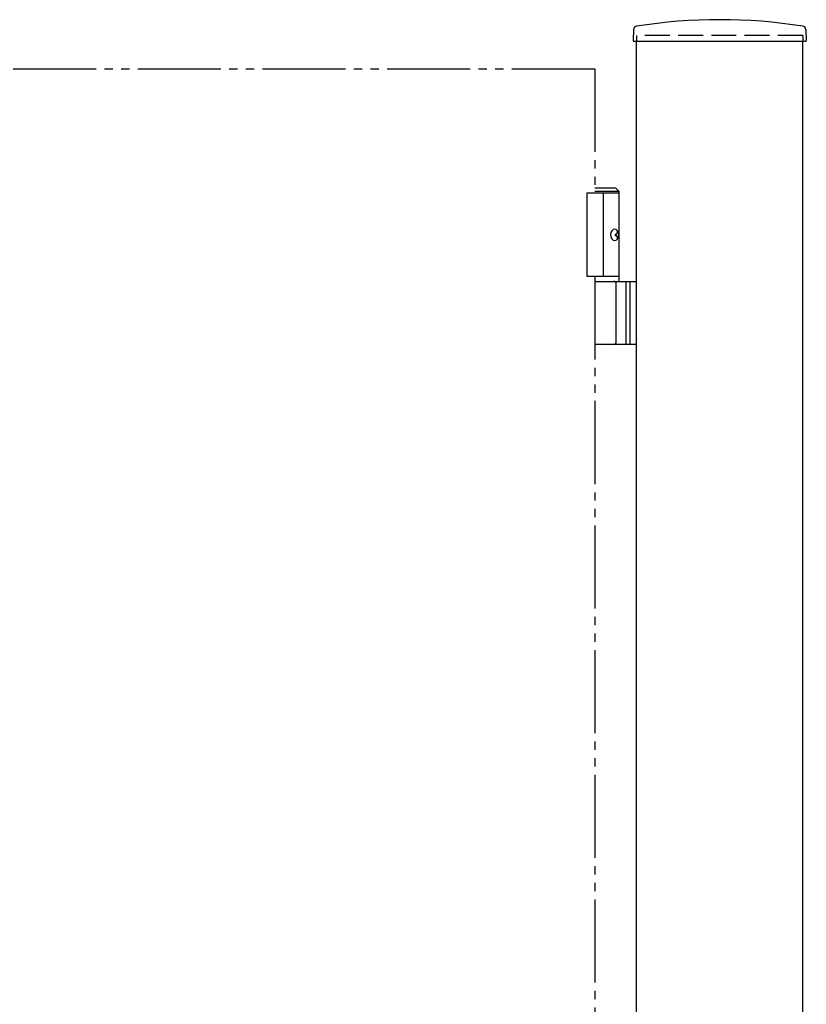
# Model space of a CAD drawing. Units: millimetres. Extents: x 0 to 8410, y 0 to 5940.
# Drawn here: x 4657 to 5130, y 3959 to 4552 of the extents above; entities that cross this region are included whole.
import ezdxf

# ---------------------------------------------------------------- set-up
doc = ezdxf.new("R2010")
doc.units = ezdxf.units.MM
doc.linetypes.add('YDIVIDE_1', pattern=[15, 10, -1, 1, -1, 1, -1])
doc.linetypes.add('YHIDDEN_1', pattern=[4, 3, -1])
doc.layers.add('YKK_A1', color=4, linetype='Continuous', lineweight=30)

msp = doc.modelspace()

# ---------------------------------------------------------------- linework, layer by layer
at = {"layer": 'YKK_A1'}
for p, q in [((5026.27, 4546.02), (5025.92, 4539.36)), ((5129.77, 4546.02), (5130.12, 4539.36)), ((5026.42, 4538.83), (5129.62, 4538.83)), ((5028.02, 2842.33), (5028.02, 4538.83)), ((5128.02, 2842.33), (5128.02, 4538.83)), ((5017.52, 4447.33), (4998.02, 4447.33)), ((4998.02, 4447.33), (4998.02, 4397.33)), ((5015.52, 4450.33), (5003.02, 4450.33)), ((5017.52, 4448.33), (5003.02, 4448.33)), ((5008.02, 4447.33), (5008.02, 4397.33)), ((5015.52, 4450.33), (5017.52, 4448.33)), ((5017.52, 4394.33), (5017.52, 4448.33)), ((5015.21, 4422.75), (5015.8, 4422.75)), ((5015.21, 4421.91), (5015.8, 4421.91)), ((5016.22, 4424.43), (5016.82, 4424.43)), ((5016.22, 4420.23), (5016.82, 4420.23)), ((5017.52, 4397.33), (4998.02, 4397.33)), ((5003.02, 4394.33), (5028.02, 4394.33)), ((5015.83, 4357.83), (5015.83, 4392.83)), ((5021.52, 4394.33), (5021.52, 4356.33)), ((5024.02, 4394.33), (5024.02, 4356.33)), ((5028.02, 4356.33), (5003.02, 4356.33))]:
    msp.add_line(p, q, dxfattribs=at)
at = {"layer": 'YKK_A1', "linetype": 'YHIDDEN_1', "ltscale": 5}
for p, q in [((5128.02, 4542.33), (5028.02, 4542.33)), ((5028.02, 4542.33), (5028.02, 4538.83)), ((5128.02, 4542.33), (5128.02, 4538.83))]:
    msp.add_line(p, q, dxfattribs=at)
at = {"layer": 'YKK_A1', "linetype": 'YDIVIDE_1', "ltscale": 5}
for p, q in [((4203.02, 4522.33), (5003.02, 4522.33)), ((5003.02, 4522.33), (5003.02, 4447.33)), ((5003.02, 4397.33), (5003.02, 3047.33))]:
    msp.add_line(p, q, dxfattribs=at)
at = {"layer": 'YKK_A1'}
for centre, radius, start, end in [((5078.02, 4231.83), 320, 80.99877, 99.00123), ((5028.27, 4545.91), 2, 99.00123, 177), ((5127.77, 4545.91), 2, 3, 80.99877), ((5026.42, 4539.33), 0.5, 177, 270), ((5129.62, 4539.33), 0.5, 270, 3), ((5014.33, 4392.83), 1.5, 0, 90), ((5014.33, 4357.83), 1.5, 270, 0)]:
    msp.add_arc(centre, radius, start, end, dxfattribs=at)
at = {"layer": 'YKK_A1', "extrusion": (0, 0, -1)}
msp.add_ellipse((5014.86, 4422.33), major_axis=(0, -3.5), ratio=0.707107, dxfattribs=at)
for centre, start_param, end_param in [((5008.85, 4422.33), 1.524113, 1.61748), ((5010.04, 4422.33), 1.335292, 1.430335), ((5010.63, 4422.33), 1.335292, 1.430335), ((5010.04, 4422.33), 1.711258, 1.806301), ((5010.63, 4422.33), 1.711258, 1.806301)]:
    msp.add_ellipse(centre, major_axis=(0, 9), ratio=0.707107, start_param=start_param, end_param=end_param, dxfattribs=at)
at = {"layer": 'YKK_A1'}
for points, knots in [([(5015.8, 4422.75), (5015.84, 4422.75), (5015.92, 4422.76), (5016.03, 4422.81), (5016.13, 4422.89), (5016.21, 4423), (5016.28, 4423.12), (5016.32, 4423.27), (5016.35, 4423.43), (5016.34, 4423.53), (5016.34, 4423.59)], [0, 0, 0, 0, 0.116458, 0.236113, 0.362305, 0.496955, 0.64059, 0.792617, 0.951605, 1.115527, 1.115527, 1.115527, 1.115527]), ([(5016.34, 4421.07), (5016.34, 4421.12), (5016.35, 4421.23), (5016.32, 4421.39), (5016.28, 4421.54), (5016.21, 4421.66), (5016.13, 4421.77), (5016.03, 4421.85), (5015.92, 4421.9), (5015.84, 4421.91), (5015.8, 4421.91)], [0, 0, 0, 0, 0.163922, 0.32291, 0.474935, 0.618569, 0.753217, 0.879409, 0.999064, 1.115521, 1.115521, 1.115521, 1.115521]), ([(5016.93, 4423.59), (5016.94, 4423.53), (5016.95, 4423.43), (5017, 4423.27), (5017.06, 4423.12), (5017.15, 4423), (5017.23, 4422.9), (5017.29, 4422.86), (5017.31, 4422.84)], [0, 0, 0, 0, 0.1660377, 0.3303258, 0.4893576, 0.640337, 0.7815789, 0.8599587, 0.8599587, 0.8599587, 0.8599587]), ([(5017.31, 4421.82), (5017.29, 4421.8), (5017.23, 4421.76), (5017.15, 4421.66), (5017.06, 4421.54), (5017, 4421.39), (5016.95, 4421.23), (5016.94, 4421.12), (5016.93, 4421.07)], [0, 0, 0, 0, 0.0783682, 0.2196115, 0.3705927, 0.529626, 0.6939153, 0.8599535, 0.8599535, 0.8599535, 0.8599535])]:
    msp.add_open_spline(points, degree=3, knots=knots, dxfattribs=at)

doc.saveas('drawing.dxf')
